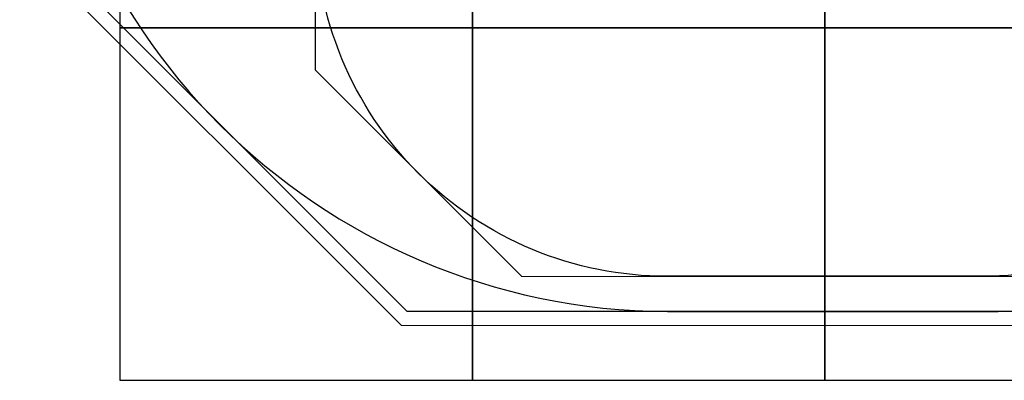
# Model space of a CAD drawing. Extents: x 5.57 to 10.14, y 2.58 to 8.61.
# Drawn here: x 5.57 to 8.36, y 2.58 to 3.61 of the extents above; entities that cross this region are included whole.
import ezdxf

# ---------------------------------------------------------------- set-up
doc = ezdxf.new("R2010")
doc.units = 0
doc.header["$LTSCALE"] = 15
for name, color, linetype in [('EN1176IMPACTAREA', 7, 'Continuous'), ('GRASSLOKWT', 7, 'Continuous'), ('LAYER02', 7, 'Continuous'), ('LAYER04', 7, 'Continuous'), ('LAYER08', 7, 'Continuous'), ('RECOMMENDEDMINIMUMSPACE', 7, 'Continuous')]:
    doc.layers.add(name, color=color, linetype=linetype)

msp = doc.modelspace()

# ---------------------------------------------------------------- linework, layer by layer
at = {"layer": 'EN1176IMPACTAREA', "color": 54}
msp.add_lwpolyline([(9.2994, 5.5827), (9.2994, 3.8774, -0.414214), (8.2994, 2.8774), (7.4067, 2.8774, -0.414214), (6.4067, 3.8774), (6.4067, 5.5827)], format="xyb", dxfattribs=at)
at = {"layer": 'GRASSLOKWT', "color": 8}
for points in [[(7.8531, 3.5825), (7.8531, 4.5825), (6.8531, 4.5825), (6.8531, 3.5825)], [(8.8531, 3.5825), (8.8531, 4.5825), (7.8531, 4.5825), (7.8531, 3.5825)]]:
    msp.add_lwpolyline(points, close=True, dxfattribs=at)
at = {"layer": 'LAYER02'}
msp.add_lwpolyline([(6.4067, 5.5825), (6.4067, 3.463), (6.9923, 2.8774), (8.7134, 2.8772), (9.2994, 3.4632), (9.2994, 5.5825)], dxfattribs=at)
at = {"layer": 'LAYER04'}
for points in [[(10.1411, 5.5825), (10.1411, 3.8209), (9.0576, 2.7373), (6.6518, 2.7376), (5.5685, 3.8209), (5.5685, 5.5825)], [(10.1011, 5.5825), (10.1011, 3.8375), (9.041, 2.7773), (6.6684, 2.7776), (5.6085, 3.8375), (5.6085, 5.5825)]]:
    msp.add_lwpolyline(points, dxfattribs=at)
at = {"layer": 'LAYER08', "color": 8}
for points in [[(6.8531, 3.5825), (6.8531, 4.5825), (5.8531, 4.5825), (5.8531, 3.5825)], [(7.8531, 3.5825), (7.8531, 4.5825), (6.8531, 4.5825), (6.8531, 3.5825)], [(8.8531, 3.5825), (8.8531, 4.5825), (7.8531, 4.5825), (7.8531, 3.5825)], [(6.8531, 2.5825), (6.8531, 3.5825), (5.8531, 3.5825), (5.8531, 2.5825)], [(7.8531, 2.5825), (7.8531, 3.5825), (6.8531, 3.5825), (6.8531, 2.5825)], [(8.8531, 2.5825), (8.8531, 3.5825), (7.8531, 3.5825), (7.8531, 2.5825)]]:
    msp.add_lwpolyline(points, close=True, dxfattribs=at)
at = {"layer": 'RECOMMENDEDMINIMUMSPACE', "color": 7}
msp.add_lwpolyline([(5.6067, 5.5825), (5.6067, 4.5774, 0.411282), (7.4067, 2.7774), (8.3011, 2.7774, 0.414214), (10.1011, 4.5774), (10.1011, 5.5825)], format="xyb", dxfattribs=at)

doc.saveas('drawing.dxf')
